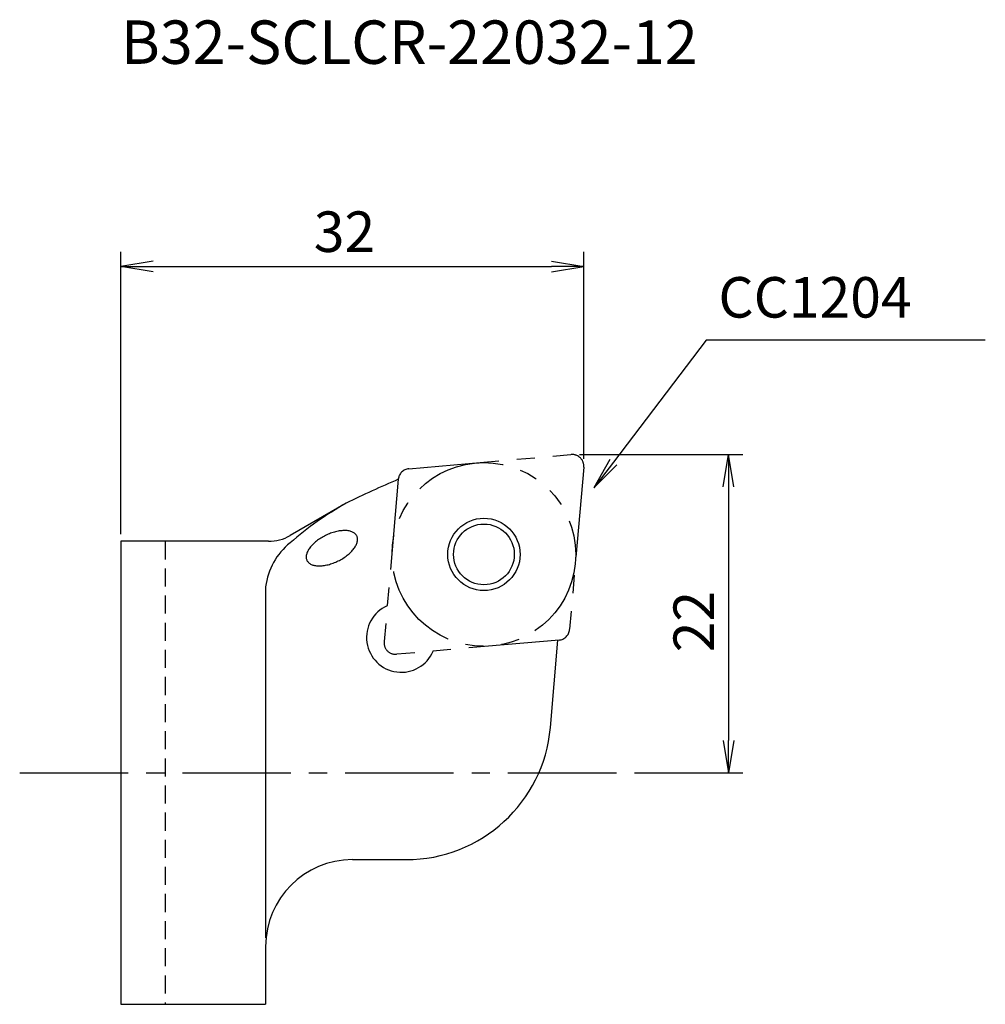
# Model space of a CAD drawing. Extents: x -7 to 59.8, y -16 to 52.1.
import ezdxf

# ---------------------------------------------------------------- set-up
doc = ezdxf.new("R2010")
doc.units = 0
doc.header["$LTSCALE"] = 10
for name, pattern in [('CENTER2', [1.125, 0.75, -0.125, 0.125, -0.125]), ('HIDDEN2', [0.1875, 0.125, -0.0625]), ('PHANTOM2', [1.25, 0.625, -0.125, 0.125, -0.125, 0.125, -0.125])]:
    doc.linetypes.add(name, pattern=pattern)
for name, color, linetype in [('240', 4, 'CONTINUOUS'), ('241', 211, 'CONTINUOUS'), ('242', 3, 'CONTINUOUS'), ('243', 211, 'HIDDEN2'), ('245', 2, 'CENTER2'), ('246', 3, 'PHANTOM2'), ('250', 3, 'CONTINUOUS')]:
    doc.layers.add(name, color=color, linetype=linetype)
doc.styles.add('ACJISTS', font='amgdt.shx', dxfattribs={"height": 1, "bigfont": 'extfont.shx'})
doc.styles.get("Standard").update_dxf_attribs({"font": 'romans.shx', "bigfont": 'extfont.shx'})
doc.styles.add('YOKO', font='romans.shx', dxfattribs={"bigfont": 'extfont.shx'})

msp = doc.modelspace()

# ---------------------------------------------------------------- linework, layer by layer
at = {"layer": '240', "linetype": 'CONTINUOUS'}
for p, q in [((15.569, 18.638), (11.696, 16.402)), ((10.196, 16), (0, 16)), ((0, 16), (0, -16)), ((29.686, 3.128), (30.214, 9.168)), ((16, -6), (19.724, -6)), ((10, -12), (10, -16)), ((0, -16), (10, -16))]:
    msp.add_line(p, q, dxfattribs=at)
at = {"layer": '240'}
msp.add_arc((53.588, -59.706), 87.082, 113.2778, 115.88699, dxfattribs=at)
at = {"layer": '240', "linetype": 'CONTINUOUS'}
for centre, radius, start, end in [((10.196, 19), 3, 270, 300), ((19.724, 4), 10, 270, 355), ((16, -12), 6, 90, 180)]:
    msp.add_arc(centre, radius, start, end, dxfattribs=at)
at = {"layer": '241', "linetype": 'CONTINUOUS'}
msp.add_line((10, 12.855), (10, -11.404), dxfattribs=at)
at = {"layer": '241'}
msp.add_polyline3d([(12.861, 14.677, 0), (12.884, 14.634, 0), (12.911, 14.594, 0), (12.943, 14.556, 0), (12.978, 14.521, 0), (13.018, 14.488, 0), (13.061, 14.457, 0), (13.107, 14.429, 0), (13.158, 14.403, 0), (13.211, 14.381, 0), (13.268, 14.361, 0), (13.329, 14.344, 0), (13.392, 14.329, 0), (13.458, 14.318, 0), (13.527, 14.309, 0), (13.598, 14.303, 0), (13.672, 14.301, 0), (13.748, 14.301, 0), (13.825, 14.304, 0), (13.905, 14.31, 0), (13.987, 14.319, 0), (14.069, 14.331, 0), (14.153, 14.346, 0), (14.239, 14.364, 0), (14.325, 14.384, 0), (14.411, 14.407, 0), (14.498, 14.433, 0), (14.585, 14.462, 0), (14.672, 14.493, 0), (14.759, 14.526, 0), (14.846, 14.562, 0), (14.932, 14.601, 0), (15.017, 14.641, 0), (15.101, 14.684, 0), (15.184, 14.728, 0), (15.265, 14.775, 0), (15.344, 14.823, 0), (15.422, 14.873, 0), (15.498, 14.925, 0), (15.572, 14.978, 0), (15.643, 15.032, 0), (15.712, 15.088, 0), (15.777, 15.144, 0), (15.841, 15.202, 0), (15.901, 15.26, 0), (15.957, 15.319, 0), (16.011, 15.378, 0), (16.061, 15.438, 0), (16.108, 15.498, 0), (16.151, 15.558, 0), (16.19, 15.618, 0), (16.225, 15.678, 0), (16.256, 15.737, 0), (16.284, 15.796, 0), (16.307, 15.854, 0), (16.326, 15.911, 0), (16.34, 15.968, 0), (16.351, 16.023, 0), (16.357, 16.077, 0), (16.359, 16.13, 0), (16.357, 16.181, 0), (16.351, 16.231, 0), (16.34, 16.279, 0), (16.325, 16.326, 0), (16.306, 16.37, 0), (16.282, 16.412, 0), (16.255, 16.452, 0), (16.223, 16.49, 0), (16.188, 16.526, 0), (16.149, 16.559, 0), (16.106, 16.59, 0), (16.059, 16.618, 0), (16.009, 16.643, 0), (15.955, 16.666, 0), (15.898, 16.686, 0), (15.838, 16.703, 0), (15.774, 16.717, 0), (15.708, 16.729, 0), (15.639, 16.737, 0), (15.568, 16.743, 0), (15.495, 16.746, 0), (15.419, 16.745, 0), (15.341, 16.742, 0), (15.261, 16.736, 0), (15.18, 16.727, 0), (15.097, 16.715, 0), (15.013, 16.7, 0), (14.928, 16.683, 0), (14.842, 16.662, 0), (14.755, 16.639, 0), (14.668, 16.613, 0), (14.581, 16.585, 0), (14.494, 16.554, 0), (14.407, 16.52, 0), (14.32, 16.484, 0), (14.235, 16.446, 0), (14.149, 16.405, 0), (14.066, 16.363, 0), (13.983, 16.318, 0), (13.901, 16.272, 0), (13.822, 16.223, 0), (13.744, 16.173, 0), (13.668, 16.122, 0), (13.595, 16.069, 0), (13.523, 16.014, 0), (13.455, 15.959, 0), (13.389, 15.902, 0), (13.326, 15.845, 0), (13.266, 15.786, 0), (13.209, 15.727, 0), (13.155, 15.668, 0), (13.105, 15.608, 0), (13.059, 15.548, 0), (13.016, 15.488, 0), (12.976, 15.428, 0), (12.941, 15.369, 0), (12.91, 15.309, 0), (12.883, 15.251, 0), (12.86, 15.192, 0), (12.841, 15.135, 0), (12.826, 15.079, 0), (12.815, 15.023, 0), (12.809, 14.969, 0), (12.807, 14.916, 0), (12.809, 14.865, 0), (12.816, 14.815, 0), (12.826, 14.767, 0), (12.841, 14.721, 0), (12.861, 14.677, 0)], dxfattribs=at)
at = {"layer": '241', "linetype": 'CONTINUOUS'}
msp.add_circle((25.095, 15.095), 2.1, dxfattribs=at)
for centre, radius, start, end in [((27.26, -1.981), 23.703, 119.55352, 131.04263), ((14.618, 12.273), 4.654, 128.88157, 172.81953)]:
    msp.add_arc(centre, radius, start, end, dxfattribs=at)
at = {"layer": '241'}
msp.add_arc((19.38, 9.351), 2.4, 113.83034, 337.00614, dxfattribs=at)
at = {"layer": '242', "linetype": 'CONTINUOUS'}
msp.add_circle((25.095, 15.095), 2.5, dxfattribs=at)
at = {"layer": '243', "linetype": 'HIDDEN2'}
msp.add_line((3.05, 16), (3.05, -16), dxfattribs=at)
at = {"layer": '245'}
msp.add_line((-7, 0), (35, 0), dxfattribs=at)
at = {"layer": '246', "linetype": 'PHANTOM2'}
for p, q in [((19.902, 21.015), (31.13, 21.997)), ((31.997, 21.13), (31.015, 9.902)), ((19.175, 20.287), (18.192, 9.059)), ((30.287, 9.175), (19.059, 8.192))]:
    msp.add_line(p, q, dxfattribs=at)
msp.add_circle((25.095, 15.095), 6.35, dxfattribs=at)
for centre, start, end in [((31.2, 21.2), 355, 95), ((19.972, 20.218), 95, 175), ((30.218, 9.972), 275, 355), ((18.989, 8.989), 175, 275)]:
    msp.add_arc(centre, 0.8, start, end, dxfattribs=at)
at = {"layer": '250', "linetype": 'CONTINUOUS'}
for p, q in [((0, 16.5), (0, 36)), ((32, 21.7), (32, 36)), ((2.23, 35.372), (0, 35)), ((2.23, 34.628), (0, 35)), ((0, 35), (2.23, 35)), ((2.23, 35), (29.77, 35)), ((29.77, 35.372), (32, 35)), ((29.77, 34.628), (32, 35)), ((32, 35), (29.77, 35)), ((40.453, 29.907), (34.041, 21.467)), ((59.757, 29.907), (40.453, 29.907)), ((31.7, 22), (43, 22)), ((41.628, 19.77), (42, 22)), ((42.372, 19.77), (42, 22)), ((42, 22), (42, 19.77)), ((33.807, 21.645), (32.692, 19.692)), ((34.041, 21.467), (32.692, 19.692)), ((32.692, 19.692), (34.275, 21.29)), ((42, 19.77), (42, 2.23)), ((41.628, 2.23), (42, 0)), ((42.372, 2.23), (42, 0)), ((42, 0), (42, 2.23)), ((35.5, 0), (43, 0))]:
    msp.add_line(p, q, dxfattribs=at)

# ---------------------------------------------------------------- texts
at = {"layer": '241', "linetype": 'CONTINUOUS', "style": 'YOKO'}
msp.add_text('B32-SCLCR-22032-12', height=3, dxfattribs=at).set_placement((0, 49))
at = {"layer": '250', "linetype": 'CONTINUOUS'}
msp.add_text('32', height=2.8, dxfattribs=at).set_placement((13.333, 36))
at = {"layer": '250', "linetype": 'CONTINUOUS', "style": 'ACJISTS'}
msp.add_text('CC1204', height=2.8, dxfattribs=at).set_placement((41.305, 31.463))
at = {"layer": '250', "linetype": 'CONTINUOUS'}
msp.add_text('22', height=2.8, rotation=90, dxfattribs=at).set_placement((41, 8.333))

doc.saveas('drawing.dxf')
